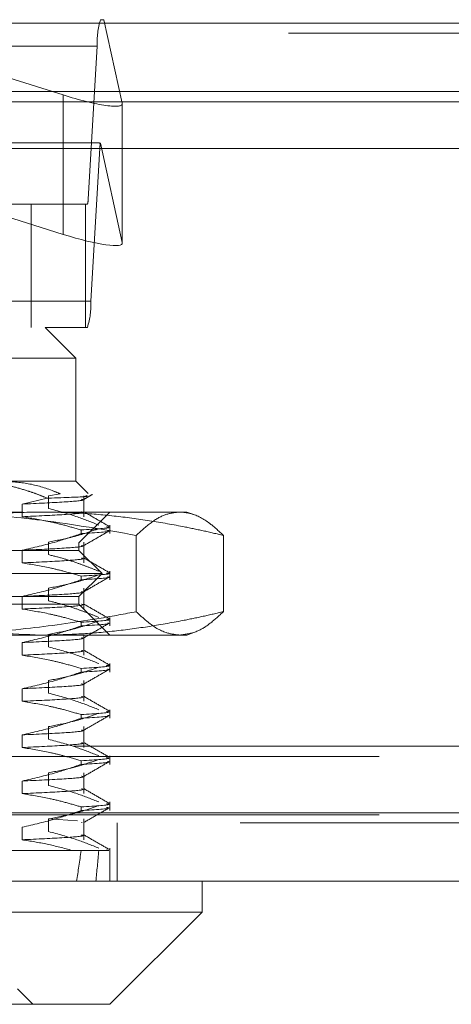
# Model space of a CAD drawing. Units: inches. Extents: x 0 to 23.4, y 0 to 16.5.
# Drawn here: x 7.1 to 7.3, y 12.6 to 12.8 of the extents above; entities that cross this region are included whole.
import ezdxf

# ---------------------------------------------------------------- set-up
doc = ezdxf.new("R2010")
doc.units = ezdxf.units.IN
doc.header["$MEASUREMENT"] = 0
doc.linetypes.add('HIDDEN', pattern=[0.07500000000000001, 0.05, -0.025])

msp = doc.modelspace()

# ---------------------------------------------------------------- linework, layer by layer
at = {"color": 7, "linetype": 'HIDDEN', "lineweight": 0}
for p, q in [((7.0072863949, 12.8207037779), (7.160707986, 12.8207037779)), ((7.0901705108, 12.8207037779), (7.1511457586, 12.801436879)), ((7.1615524696, 12.8207037779), (7.160707986, 12.8207037779)), ((7.1662543844, 12.7993164233), (7.1615524696, 12.8207037779)), ((7.9087710246, 12.8198398795), (3.5538910246, 12.8198398795)), ((7.9087710246, 12.8172398795), (3.5538910246, 12.8172398795)), ((7.1598310697, 12.8139646598), (7.0064094786, 12.8139646598)), ((7.1598310697, 12.8139646598), (7.1575218925, 12.774807507)), ((7.1511457586, 12.801436879), (7.1511457586, 12.7657683961)), ((3.5538910246, 12.7996998795), (7.9087710246, 12.7996998795)), ((7.1662543844, 12.7993164233), (7.1662543844, 12.7636479404)), ((7.1662668681, 12.7635383591), (7.1662668681, 12.799206842)), ((7.0071110116, 12.7878598913), (7.1605326028, 12.7878598913)), ((7.1596599375, 12.7892077149), (7.0083344433, 12.7892077149)), ((7.1582234255, 12.7487027386), (7.1605326028, 12.7878598913)), ((7.1606576481, 12.7891055229), (7.1662543844, 12.7636479404)), ((7.0041003014, 12.774807507), (7.1575218925, 12.774807507)), ((7.1429939003, 12.7734596834), (7.0091356326, 12.7734596834)), ((7.1511457586, 12.7657683961), (7.1303143009, 12.7723506997)), ((7.1568505548, 12.7734596834), (7.1429939003, 12.7734596834)), ((7.1429939003, 12.7419636204), (7.1429939003, 12.7734596834)), ((7.1568505548, 12.7419636204), (7.1568505548, 12.7734596834)), ((7.1573465092, 12.7734596834), (7.1568505548, 12.7734596834)), ((7.1582234255, 12.7487027386), (7.0048018344, 12.7487027386)), ((7.0231109252, 12.7419636204), (7.1465212222, 12.7419636204)), ((7.1568505548, 12.7419636204), (7.1465212222, 12.7419636204)), ((7.154395238, 12.7340896047), (7.1465212222, 12.7419636204)), ((7.1568505548, 12.7419636204), (7.1573465092, 12.7419636204)), ((7.154395238, 12.7340896047), (7.0171186155, 12.7340896047)), ((7.154395238, 12.7025935417), (7.154395238, 12.7340896047)), ((7.1270123447, 12.7025935417), (7.154395238, 12.7025935417)), ((7.1575056035, 12.6994831762), (7.154395238, 12.7025935417)), ((7.1473893096, 12.6988440983), (7.150375767, 12.6994057254)), ((7.1470685167, 12.6982591373), (7.1406473232, 12.6967391646)), ((7.1406473232, 12.6967391646), (7.1406473232, 12.6935136448)), ((7.1473893096, 12.6956185785), (7.1473893096, 12.6988440983)), ((7.1564277183, 12.6935136448), (7.1564277183, 12.6988440983)), ((7.0408637854, 12.6947195259), (7.1454013857, 12.6947195259)), ((7.1454013857, 12.6947195259), (7.1827416947, 12.6947195259)), ((7.1551826395, 12.6868455102), (7.1630566553, 12.6947195259)), ((7.1845589239, 12.6940581086), (7.1827416947, 12.6947195259)), ((7.1557442046, 12.6891899999), (7.1557442046, 12.6901210666)), ((7.1630566553, 12.6891899999), (7.1630566553, 12.6913742524)), ((6.9977023246, 12.6868455102), (7.1551826395, 12.6868455102)), ((7.1473893096, 12.6838075548), (7.1473893096, 12.6870330746)), ((7.1551826395, 12.6848770063), (7.1551826395, 12.6868455102)), ((7.1564277183, 12.6817026212), (7.1564277183, 12.6870330746)), ((7.1698533466, 12.6887342009), (7.1698533466, 12.669208788)), ((7.1921068179, 12.6887342009), (7.1921068179, 12.669208788)), ((7.1551826395, 12.6848770063), (7.1275231514, 12.6848770063)), ((7.1406473232, 12.684928141), (7.1406473232, 12.6817026212)), ((7.1610881514, 12.6789714944), (7.1551826395, 12.6848770063)), ((7.1630566553, 12.6773789763), (7.1630566553, 12.6795632288)), ((7.1610881514, 12.6789714944), (7.1313542016, 12.6789714944)), ((7.1551826395, 12.6730659826), (7.1610881514, 12.6789714944)), ((7.1557442046, 12.6773789763), (7.1557442046, 12.678310043)), ((7.1473893096, 12.6719965312), (7.1473893096, 12.675222051)), ((7.1564277183, 12.6698915976), (7.1564277183, 12.675222051)), ((7.1551826395, 12.6730659826), (7.1275231514, 12.6730659826)), ((7.1406473232, 12.6731171174), (7.1406473232, 12.6698915976)), ((7.1551826395, 12.6710974787), (7.1551826395, 12.6730659826)), ((7.1551826395, 12.6710974787), (6.9977023246, 12.6710974787)), ((7.1630566553, 12.663223463), (7.1551826395, 12.6710974787)), ((7.1557442046, 12.6655679527), (7.1557442046, 12.6664990194)), ((7.1630566553, 12.6655679527), (7.1630566553, 12.6677522052)), ((7.1454013857, 12.663223463), (7.0408637854, 12.663223463)), ((7.1827416947, 12.663223463), (7.1454013857, 12.663223463)), ((7.1473893096, 12.6601855076), (7.1473893096, 12.6634110274)), ((7.1564277183, 12.658080574), (7.1564277183, 12.6634110274)), ((7.1827416947, 12.663223463), (7.1845797791, 12.663892471)), ((7.1406473232, 12.6613060938), (7.1406473232, 12.658080574)), ((7.1557442046, 12.6537569291), (7.1557442046, 12.6546879957)), ((7.1630566553, 12.6537569291), (7.1630566553, 12.6559411815)), ((7.1473893096, 12.648374484), (7.1473893096, 12.6516000038)), ((7.1564277183, 12.6462695503), (7.1564277183, 12.6516000038)), ((7.1406473232, 12.6494950702), (7.1406473232, 12.6462695503)), ((7.1630566553, 12.6419459054), (7.1630566553, 12.6441301579)), ((7.1557442046, 12.6419459054), (7.1557442046, 12.6428769721)), ((7.1473893096, 12.6365634603), (7.1473893096, 12.6397889802)), ((7.1564277183, 12.6344585267), (7.1564277183, 12.6397889802)), ((7.1406473232, 12.6376840465), (7.1406473232, 12.6344585267)), ((3.5538910246, 12.6347798795), (7.9087710246, 12.6347798795)), ((3.5319610246, 12.6321798795), (7.9307010246, 12.6321798795)), ((7.1630566553, 12.6301348818), (7.1630566553, 12.6323191343)), ((7.1557442046, 12.6301348818), (7.1557442046, 12.6310659485)), ((7.1473893096, 12.6247524367), (7.1473893096, 12.6279779565)), ((7.1564277183, 12.6226475031), (7.1564277183, 12.6279779565)), ((7.1406473232, 12.6258730229), (7.1406473232, 12.6226475031)), ((7.1557442046, 12.6183238582), (7.1557442046, 12.6192549249)), ((7.1630566553, 12.6183238582), (7.1630566553, 12.6205081107)), ((3.3567109092, 12.617771337), (8.0961740549, 12.617771337)), ((3.5319610246, 12.6172398795), (7.9307010246, 12.6172398795)), ((7.1473893096, 12.6161669329), (7.15480917, 12.6156565473)), ((7.1473893096, 12.6129414131), (7.1473893096, 12.6161669329)), ((7.1564277183, 12.6108364795), (7.1564277183, 12.6161669329)), ((8.0964024821, 12.615171337), (3.3564824821, 12.615171337)), ((7.1406473232, 12.6140619993), (7.1406473232, 12.6108364795)), ((7.1558262392, 12.6152924968), (7.1560304141, 12.6152194142)), ((7.1649424821, 12.600231337), (7.1649424821, 12.615171337)), ((7.1630566553, 12.600231337), (7.1630566553, 12.608697087)), ((7.1055353008, 12.6081053527), (7.1534854006, 12.6081053527)), ((7.1534854006, 12.6081053527), (7.1557442046, 12.6081053527)), ((7.1557442046, 12.6081053527), (7.1628155475, 12.6081053527)), ((7.1622386066, 12.6082388619), (7.1628155475, 12.6081053527)), ((7.1433716159, 12.568735274), (7.139434608, 12.5726722818))]:
    msp.add_line(p, q, dxfattribs=at)
at = {"color": 7, "linetype": 'Continuous', "lineweight": 15}
for p, q in [((3.5538910246, 12.8198398795), (7.9087710246, 12.8198398795)), ((7.9087710246, 12.8022998795), (3.5538910246, 12.8022998795)), ((3.5538910246, 12.7996998795), (7.9087710246, 12.7996998795)), ((3.3567109092, 12.787771337), (8.0961740549, 12.787771337)), ((8.0961740549, 12.617771337), (3.3567109092, 12.617771337)), ((8.0964024821, 12.600231337), (3.3564824821, 12.600231337)), ((7.1866787025, 12.5923573212), (7.1866787025, 12.600231337)), ((6.9925501455, 12.5923573212), (7.1866787025, 12.5923573212)), ((7.1630566553, 12.568735274), (7.1866787025, 12.5923573212)), ((7.1630566553, 12.568735274), (7.0105270748, 12.568735274))]:
    msp.add_line(p, q, dxfattribs=at)
at = {"color": 7, "linetype": 'HIDDEN', "lineweight": 0}
for centre, radius, start, end in [((7.1799896903, 12.8147681662), 0.0201746277943779, 162.8897261542, 182.2825555428), ((7.1698558046, 12.7875530543), 0.0093282496319933, 170.4198827799, 178.1150121951), ((7.1534901684, 12.7746468058), 0.0040349255596162, 342.8897261564, 2.2825555414), ((7.1380648049, 12.7478992321), 0.020174627794238, 342.8897261541, 2.2825555428)]:
    msp.add_arc(centre, radius, start, end, dxfattribs=at)
for centre, major_axis, ratio, start_param, end_param in [((7.1505188366, 12.8042885263), (0.01572808832082018, -0.005208645495162757), 0.1521118148, 4.802541125761798, 6.373337452558344), ((7.1845793635, 12.7813336992), (0.02526803077581796, -0.007782793538595456), 0.0472966659, 2.827941134440114, 2.98922691254245), ((7.1505188366, 12.7686200434), (0.01572808832081929, -0.005208645495162756), 0.1521118148, 4.802541125762886, 6.373337452556474), ((7.0764424821, 13.1277903921), (-0.05691992320621253, 0.5773919540820369), 0.1130688546, 3.549102128708328, 3.581473477024186), ((7.0764424821, 13.1277903921), (-0.06653319275321934, 0.5773924613353074), 0.0960452991, 3.549181225927481, 3.581552574243386)]:
    msp.add_ellipse(centre, major_axis=major_axis, ratio=ratio, start_param=start_param, end_param=end_param, dxfattribs=at)
for points, knots in [([(7.147068516748107, 12.69825913725797), (7.146259730961297, 12.69858889109707), (7.144641266312891, 12.69924876289498), (7.141779207677584, 12.70024483834767), (7.138473825248467, 12.7012025300904), (7.134700543186796, 12.70198963898782), (7.130874109716742, 12.70249789095088), (7.128301345036523, 12.70256161488195), (7.12701234470158, 12.70259354169171)], [0, 0, 0, 0, 0.1244843434744593, 0.2491061446423785, 0.435167243335598, 0.6218301069500434, 0.8105302352153568, 1, 1, 1, 1]), ([(7.135766348636856, 12.7025935416917), (7.13792660293186, 12.70246808597626), (7.142280502307532, 12.70221523539177), (7.147139608120564, 12.70074124959187), (7.149816528390971, 12.69963651651718), (7.150375767000806, 12.69940572541154)], [0, 0, 0, 0, 0.4379013568911237, 0.882571301343041, 0.9999999999999999, 0.9999999999999999, 0.9999999999999999, 0.9999999999999999]), ([(7.156363072324238, 12.69790030603699), (7.156749352800532, 12.69812350859011), (7.157521920719376, 12.69856991772162), (7.158294493460128, 12.69901631447435), (7.158680783313654, 12.6992395148633)], [0, 0, 0, 0, 0.4999954914928907, 0.9999999999999999, 0.9999999999999999, 0.9999999999999999, 0.9999999999999999]), ([(7.155826239193578, 12.69796966211253), (7.156000815234971, 12.69792509006586), (7.15683456412737, 12.69771222068102), (7.152341807243467, 12.69728044084824), (7.144542591437086, 12.69691945613694), (7.140647323158823, 12.69673916463973)], [0, 0, 0, 0, 0.1170507273593746, 0.5590166526462622, 1, 1, 1, 1]), ([(7.156938983179487, 12.69891655590738), (7.157210009486542, 12.69884885198333), (7.1580052657265, 12.69865019241901), (7.152298353085245, 12.69841762945092), (7.147428085992736, 12.69827003414162), (7.147068516748107, 12.69825913725797)], [0, 0, 0, 0, 0.323789368324459, 0.9500757265620896, 1, 1, 1, 1]), ([(7.098695953383642, 12.68873420089536), (7.099369049396539, 12.68889348482705), (7.103711666618127, 12.68992113783883), (7.111759065912929, 12.6916033413603), (7.122898076263965, 12.69335239650906), (7.134121137830015, 12.69450086350625), (7.141638386417187, 12.69464658192689), (7.145401385662261, 12.69471952594365)], [0, 0, 0, 0, 0.0436657603241704, 0.281718624303695, 0.5201054503099282, 0.7597734320932612, 1, 1, 1, 1]), ([(7.169853346617006, 12.68873420089536), (7.161828075232943, 12.69014127720734), (7.146911137853264, 12.69275667402442), (7.127558678053182, 12.69448181902903), (7.116298308252161, 12.69465409049293), (7.112021178676488, 12.69471952594366)], [0, 0, 0, 0, 0.4193374511930119, 0.7794416164944591, 1, 1, 1, 1]), ([(7.155826239193575, 12.69474414230031), (7.156000815234967, 12.69469957025365), (7.156834564127369, 12.69448670086881), (7.152341807243465, 12.69405492103603), (7.144542591437083, 12.69369393632473), (7.140647323158818, 12.69351364482751)], [0, 0, 0, 0, 0.1170507273593584, 0.5590166526462127, 1, 1, 1, 1]), ([(7.145401385662261, 12.69471952594365), (7.148431574873062, 12.69467234747147), (7.154496843674585, 12.69457791438644), (7.163595339935743, 12.69382289842865), (7.172687931960971, 12.69264956469953), (7.180468646997768, 12.69127726549955), (7.186939733771985, 12.68994023242702), (7.19038430614272, 12.68913624651226), (7.192106817940845, 12.68873420089538)], [0, 0, 0, 0, 0.1934452223929725, 0.3872026433205991, 0.5818069285260087, 0.7766484131783298, 0.8883095774967831, 1, 1, 1, 1]), ([(7.160258450952895, 12.69137425240399), (7.158459875952418, 12.69209592053585), (7.154211248564462, 12.69380065844737), (7.149884444249222, 12.69495367142597), (7.147389309638745, 12.69561857845195)], [0, 0, 0, 0, 0.4233308398794449, 1, 1, 1, 1]), ([(7.162992412478624, 12.69099360680731), (7.161886757500181, 12.69163238962264), (7.159675495652592, 12.69290992745855), (7.157464301712871, 12.69418754620834), (7.156358728796918, 12.694826341685)], [0, 0, 0, 0, 0.5000108782443092, 1, 1, 1, 1]), ([(7.180980082278944, 12.69471952594364), (7.179794964655421, 12.69458814559525), (7.177419864438319, 12.69432484557524), (7.173702765981973, 12.69228381530503), (7.171191177883494, 12.68996783763145), (7.169853346617006, 12.68873420089536)], [0, 0, 0, 0, 0.3176045356615242, 0.6365128546143931, 1, 1, 1, 1]), ([(7.192106817940845, 12.68873420089538), (7.191046638367313, 12.68972739275072), (7.188406220885299, 12.69220097477713), (7.184688643164455, 12.69434660127718), (7.182032885731807, 12.69461365836087), (7.180980082278944, 12.69471952594364)], [0, 0, 0, 0, 0.2882253245961148, 0.7178361145812416, 1, 1, 1, 1]), ([(7.140647323158815, 12.69351364482749), (7.142880041548571, 12.69315016274578), (7.146530923608658, 12.69255580645912), (7.15155691668985, 12.69134173079911), (7.154347954477882, 12.69052809678815), (7.155744204629306, 12.69012106660896)], [0, 0, 0, 0, 0.4403321104598584, 0.7200194211385305, 0.9999999999999999, 0.9999999999999999, 0.9999999999999999, 0.9999999999999999]), ([(7.155744204629312, 12.689189999931), (7.153637477753149, 12.68846426545955), (7.148654597328819, 12.68674774105766), (7.143577727849239, 12.68559405608173), (7.140647323158817, 12.68492814101766)], [0, 0, 0, 0, 0.4227929825241166, 1, 1, 1, 1]), ([(7.147389309638733, 12.68703307464212), (7.149412481588464, 12.6874219120307), (7.152446836663081, 12.68800509068904), (7.1567303478846, 12.68922898031848), (7.158991540220635, 12.69000717526029), (7.160258450952889, 12.69044318572603)], [0, 0, 0, 0, 0.4680233101995957, 0.7019417734274715, 0.9999999999999999, 0.9999999999999999, 0.9999999999999999, 0.9999999999999999]), ([(7.162235364176718, 12.69091600246419), (7.162492366069, 12.69087166777591), (7.163916142476343, 12.69062605603101), (7.159424815087925, 12.6903485119693), (7.15574420462931, 12.69012106660896)], [0, 0, 0, 0, 0.1805071996969024, 1, 1, 1, 1]), ([(7.155744204629308, 12.689189999931), (7.159553531497858, 12.68941814015881), (7.163790098574018, 12.68967186776245), (7.162635615657993, 12.68989649212087), (7.16251919084709, 12.68991914455521)], [0, 0, 0, 0, 0.8991541500633081, 1, 1, 1, 1]), ([(7.156363072324234, 12.68608928241494), (7.157468754418842, 12.68672816527583), (7.159680171495375, 12.68800596155685), (7.161891624847311, 12.68928366391542), (7.162997377967369, 12.68992253037321)], [0, 0, 0, 0, 0.4999880422112948, 0.9999999999999999, 0.9999999999999999, 0.9999999999999999, 0.9999999999999999]), ([(7.155826239193573, 12.68615863849048), (7.156000815234964, 12.68611406644382), (7.156834564127366, 12.68590119705897), (7.152341807243463, 12.6854694172262), (7.144542591437081, 12.6851084325149), (7.140647323158817, 12.68492814101768)], [0, 0, 0, 0, 0.1170507273594064, 0.5590166526462563, 1, 1, 1, 1]), ([(7.155826239193575, 12.68293311867827), (7.156000815234966, 12.6828885466316), (7.156834564127368, 12.68267567724676), (7.152341807243466, 12.68224389741398), (7.14454259143708, 12.68188291270268), (7.140647323158816, 12.68170262120546)], [0, 0, 0, 0, 0.1170507273593018, 0.5590166526462045, 1, 1, 1, 1]), ([(7.140647323158807, 12.68170262120545), (7.14301981927753, 12.68131383716007), (7.146578111764646, 12.6807307351112), (7.151603317752245, 12.67951483811136), (7.154256985255627, 12.67874275093176), (7.15574420462931, 12.67831004298691)], [0, 0, 0, 0, 0.4679312626691277, 0.7018078062600914, 1, 1, 1, 1]), ([(7.160258450952894, 12.67956322878195), (7.159360453099762, 12.67992872906607), (7.157564054478676, 12.68065989362747), (7.15452402194853, 12.68176150587514), (7.151137152963003, 12.68286140218941), (7.148639076447557, 12.68349204800001), (7.147389309638739, 12.6838075548299)], [0, 0, 0, 0, 0.211606629194265, 0.42330820232053, 0.7114859119804268, 1, 1, 1, 1]), ([(7.162992412478624, 12.67918258318527), (7.16188675750018, 12.67982136600059), (7.159675495652586, 12.6810989038365), (7.15746430171286, 12.6823765225863), (7.156358728796905, 12.68301531806295)], [0, 0, 0, 0, 0.5000108782443107, 1, 1, 1, 1]), ([(7.162235364176718, 12.67910497884214), (7.162492366069, 12.67906064415386), (7.163916142476343, 12.67881503240896), (7.159424815087923, 12.67853748834725), (7.155744204629308, 12.67831004298691)], [0, 0, 0, 0, 0.1805071996967164, 1, 1, 1, 1]), ([(7.155744204629312, 12.67737897630895), (7.153637477753147, 12.6766532418375), (7.148654597328809, 12.6749367174356), (7.143577727849226, 12.67378303245968), (7.140647323158801, 12.67311711739562)], [0, 0, 0, 0, 0.4227929825239658, 1, 1, 1, 1]), ([(7.147389309638736, 12.67522205102007), (7.149412481588465, 12.67561088840865), (7.152446836663078, 12.67619406706698), (7.156730347884594, 12.67741795669644), (7.158991540220636, 12.67819615163825), (7.160258450952898, 12.67863216210399)], [0, 0, 0, 0, 0.4680233101989038, 0.7019417734263473, 1, 1, 1, 1]), ([(7.155744204629311, 12.67737897630895), (7.159553531497862, 12.67760711653676), (7.163790098574022, 12.67786084414041), (7.162635615657996, 12.67808546849882), (7.162519190847092, 12.67810812093317)], [0, 0, 0, 0, 0.8991541500631989, 1, 1, 1, 1]), ([(7.156363072324228, 12.67427825879289), (7.157468754418837, 12.67491714165378), (7.159680171495373, 12.6761949379348), (7.161891624847311, 12.67747264029338), (7.162997377967372, 12.67811150675116)], [0, 0, 0, 0, 0.4999880422112655, 1, 1, 1, 1]), ([(7.15582623919357, 12.67434761486843), (7.156000815234962, 12.67430304282177), (7.156834564127363, 12.67409017343693), (7.152341807243462, 12.67365839360415), (7.144542591437076, 12.67329740889285), (7.140647323158811, 12.67311711739563)], [0, 0, 0, 0, 0.1170507273594126, 0.5590166526462599, 1, 1, 1, 1]), ([(7.160258450952904, 12.6677522051599), (7.159360453099772, 12.66811770544403), (7.157564054478689, 12.66884887000541), (7.154524021948519, 12.66995048225309), (7.151137152963012, 12.67105037856735), (7.148639076447562, 12.67168102437796), (7.147389309638744, 12.67199653120785)], [0, 0, 0, 0, 0.211606629194323, 0.4233082023207101, 0.7114859119805789, 1, 1, 1, 1]), ([(7.145401385662248, 12.66322346295152), (7.137942488433904, 12.66351386175121), (7.122962799830761, 12.66409706908827), (7.107441596618422, 12.66714187426899), (7.099369046375458, 12.66904971163349), (7.098695953383643, 12.66920878799981)], [0, 0, 0, 0, 0.476186384372513, 0.9563241772321598, 1, 1, 1, 1]), ([(7.112021178676478, 12.66322346295153), (7.115641178833562, 12.66326890533284), (7.125917799628078, 12.663397909228), (7.142234982554533, 12.66476089784294), (7.157876289681885, 12.66697589653115), (7.16685653831672, 12.66865009084047), (7.169853346617008, 12.66920878799982)], [0, 0, 0, 0, 0.1866509555808348, 0.5298732066860151, 0.8431134889823793, 1, 1, 1, 1]), ([(7.155826239193572, 12.67112209505622), (7.156000815234964, 12.67107752300955), (7.156834564127367, 12.67086465362471), (7.152341807243466, 12.67043287379193), (7.144542591437085, 12.67007188908063), (7.140647323158822, 12.66989159758342)], [0, 0, 0, 0, 0.1170507273594621, 0.5590166526462867, 0.9999999999999999, 0.9999999999999999, 0.9999999999999999, 0.9999999999999999]), ([(7.140647323158812, 12.6698915975834), (7.143019819277535, 12.66950281353802), (7.146578111764654, 12.66891971148915), (7.151603317752242, 12.66770381448932), (7.154256985255628, 12.66693172730971), (7.155744204629313, 12.66649901936486)], [0, 0, 0, 0, 0.467931262668523, 0.701807806259945, 1, 1, 1, 1]), ([(7.192106817940859, 12.66920878799983), (7.190384745233952, 12.66880684232556), (7.186940173673006, 12.66800285151086), (7.180489249944798, 12.66666997274534), (7.172741643030234, 12.66530247357299), (7.163670980921572, 12.66412814807245), (7.154552293055453, 12.66336692840408), (7.14845329888836, 12.66327131002213), (7.145401385662248, 12.66322346295152)], [0, 0, 0, 0, 0.1116619868653558, 0.2233516058018202, 0.4168900886457114, 0.6106447106465627, 0.8051681105639354, 1, 1, 1, 1]), ([(7.16299241247863, 12.66737155956322), (7.161886757500184, 12.66801034237854), (7.159675495652588, 12.66928788021445), (7.157464301712859, 12.67056549896425), (7.156358728796901, 12.6712042944409)], [0, 0, 0, 0, 0.500010878244294, 1, 1, 1, 1]), ([(7.169853346617008, 12.66920878799982), (7.170827127108736, 12.66829192303011), (7.173351613636351, 12.66591498769064), (7.177066750655818, 12.66365722021171), (7.179810072563745, 12.66335314789962), (7.180980082278934, 12.66322346295152)], [0, 0, 0, 0, 0.2647808354581279, 0.6864336034275755, 1, 1, 1, 1]), ([(7.180980082278934, 12.66322346295152), (7.182432997834884, 12.66341762358018), (7.185023781275089, 12.66376384338587), (7.188735525142974, 12.66606145581228), (7.190982054105481, 12.6681587441043), (7.192106817940859, 12.66920878799983)], [0, 0, 0, 0, 0.3893448698264236, 0.6942648780542345, 1, 1, 1, 1]), ([(7.147389309638734, 12.66341102739803), (7.14941248158846, 12.6637998647866), (7.152446836663072, 12.66438304344494), (7.156730347884601, 12.66560693307439), (7.158991540220637, 12.6663851280162), (7.160258450952895, 12.66682113848194)], [0, 0, 0, 0, 0.4680233101991658, 0.7019417734271053, 1, 1, 1, 1]), ([(7.162235364176721, 12.66729395522009), (7.162492366069005, 12.66724962053181), (7.163916142476345, 12.66700400878691), (7.159424815087926, 12.6667264647252), (7.155744204629315, 12.66649901936486)], [0, 0, 0, 0, 0.1805071996969887, 1, 1, 1, 1]), ([(7.155744204629315, 12.66556795268691), (7.153637477753149, 12.66484221821545), (7.148654597328811, 12.66312569381356), (7.143577727849239, 12.66197200883763), (7.140647323158818, 12.66130609377357)], [0, 0, 0, 0, 0.4227929825238457, 0.9999999999999999, 0.9999999999999999, 0.9999999999999999, 0.9999999999999999]), ([(7.155744204629308, 12.6655679526869), (7.159553531497858, 12.66579609291471), (7.163790098574016, 12.66604982051836), (7.16263561565799, 12.66627444487678), (7.162519190847086, 12.66629709731112)], [0, 0, 0, 0, 0.8991541500633605, 1, 1, 1, 1]), ([(7.156363072324233, 12.66246723517084), (7.157468754418842, 12.66310611803173), (7.159680171495377, 12.66438391431275), (7.161891624847315, 12.66566161667133), (7.162997377967375, 12.66630048312911)], [0, 0, 0, 0, 0.4999880422112784, 1, 1, 1, 1]), ([(7.155826239193574, 12.66253659124638), (7.156000815234966, 12.66249201919972), (7.156834564127368, 12.66227914981488), (7.152341807243463, 12.6618473699821), (7.144542591437081, 12.6614863852708), (7.140647323158818, 12.66130609377358)], [0, 0, 0, 0, 0.1170507273594916, 0.559016652646293, 1, 1, 1, 1]), ([(7.155826239193577, 12.65931107143417), (7.156000815234968, 12.6592664993875), (7.156834564127368, 12.65905363000266), (7.152341807243465, 12.65862185016988), (7.144542591437086, 12.65826086545859), (7.140647323158825, 12.65808057396137)], [0, 0, 0, 0, 0.1170507273594622, 0.5590166526462782, 0.9999999999999999, 0.9999999999999999, 0.9999999999999999, 0.9999999999999999]), ([(7.160258450952901, 12.65594118153785), (7.158459875952423, 12.65666284966971), (7.154211248564467, 12.65836758758122), (7.149884444249222, 12.65952060055983), (7.147389309638743, 12.66018550758581)], [0, 0, 0, 0, 0.4233308398793584, 1, 1, 1, 1]), ([(7.162992412478632, 12.65556053594117), (7.161886757500188, 12.6561993187565), (7.159675495652592, 12.6574768565924), (7.157464301712865, 12.6587544753422), (7.156358728796908, 12.65939327081885)], [0, 0, 0, 0, 0.5000108782443072, 0.9999999999999999, 0.9999999999999999, 0.9999999999999999, 0.9999999999999999]), ([(7.140647323158822, 12.65808057396135), (7.143019819277543, 12.65769178991598), (7.146578111764656, 12.6571086878671), (7.15160331775225, 12.65589279086727), (7.154256985255634, 12.65512070368766), (7.155744204629318, 12.65468799574282)], [0, 0, 0, 0, 0.4679312626689016, 0.7018078062599533, 1, 1, 1, 1]), ([(7.147389309638745, 12.65160000377598), (7.149412481588474, 12.65198884116455), (7.152446836663082, 12.65257201982289), (7.15673034788461, 12.65379590945234), (7.15899154022065, 12.65457410439415), (7.160258450952909, 12.65501011485989)], [0, 0, 0, 0, 0.4680233101998087, 0.701941773427258, 1, 1, 1, 1]), ([(7.162235364176722, 12.65548293159805), (7.162492366069005, 12.65543859690976), (7.163916142476345, 12.65519298516487), (7.159424815087925, 12.65491544110315), (7.155744204629308, 12.65468799574281)], [0, 0, 0, 0, 0.1805071996967961, 1, 1, 1, 1]), ([(7.15574420462931, 12.65375692906485), (7.159553531497861, 12.65398506929266), (7.163790098574018, 12.65423879689631), (7.162635615657995, 12.65446342125473), (7.162519190847092, 12.65448607368907)], [0, 0, 0, 0, 0.8991541500635953, 1, 1, 1, 1]), ([(7.156363072324241, 12.6506562115488), (7.15746875441885, 12.65129509440969), (7.159680171495384, 12.6525728906907), (7.161891624847319, 12.65385059304928), (7.162997377967378, 12.65448945950706)], [0, 0, 0, 0, 0.4999880422112665, 1, 1, 1, 1]), ([(7.15574420462932, 12.65375692906486), (7.153637477753158, 12.65303119459341), (7.148654597328829, 12.65131467019151), (7.143577727849248, 12.65016098521559), (7.140647323158825, 12.64949507015152)], [0, 0, 0, 0, 0.4227929825239095, 1, 1, 1, 1]), ([(7.155826239193584, 12.65072556762434), (7.156000815234974, 12.65068099557767), (7.156834564127372, 12.65046812619283), (7.152341807243469, 12.65003634636005), (7.144542591437089, 12.64967536164875), (7.140647323158827, 12.64949507015154)], [0, 0, 0, 0, 0.1170507273593115, 0.5590166526462506, 1, 1, 1, 1]), ([(7.155826239193586, 12.64750004781212), (7.156000815234977, 12.64745547576546), (7.156834564127376, 12.64724260638062), (7.152341807243469, 12.64681082654784), (7.144542591437086, 12.64644984183654), (7.140647323158823, 12.64626955033932)], [0, 0, 0, 0, 0.1170507273594, 0.5590166526462732, 1, 1, 1, 1]), ([(7.1602584509529, 12.6441301579158), (7.15845987595242, 12.64485182604766), (7.154211248564461, 12.64655656395918), (7.149884444249225, 12.64770957693778), (7.147389309638752, 12.64837448396376)], [0, 0, 0, 0, 0.4233308398795128, 0.9999999999999999, 0.9999999999999999, 0.9999999999999999, 0.9999999999999999]), ([(7.162992412478632, 12.64374951231913), (7.161886757500188, 12.64438829513445), (7.159675495652595, 12.64566583297036), (7.157464301712866, 12.64694345172015), (7.156358728796913, 12.64758224719681)], [0, 0, 0, 0, 0.5000108782442942, 1, 1, 1, 1]), ([(7.140647323158825, 12.64626955033931), (7.14301981927754, 12.64588076629393), (7.146578111764648, 12.64529766424505), (7.151603317752247, 12.64408176724522), (7.154256985255634, 12.64330968006561), (7.155744204629317, 12.64287697212077)], [0, 0, 0, 0, 0.4679312626687528, 0.701807806260159, 0.9999999999999999, 0.9999999999999999, 0.9999999999999999, 0.9999999999999999]), ([(7.155744204629318, 12.64194590544281), (7.153637477753152, 12.64122017097136), (7.148654597328822, 12.63950364656947), (7.143577727849241, 12.63834996159354), (7.140647323158818, 12.63768404652947)], [0, 0, 0, 0, 0.422792982524348, 1, 1, 1, 1]), ([(7.14738930963874, 12.63978898015393), (7.149412481588471, 12.6401778175425), (7.15244683666309, 12.64076099620084), (7.156730347884613, 12.64198488583029), (7.158991540220645, 12.6427630807721), (7.160258450952901, 12.64319909123784)], [0, 0, 0, 0, 0.4680233101989962, 0.7019417734268588, 1, 1, 1, 1]), ([(7.162235364176724, 12.643671907976), (7.162492366069007, 12.64362757328771), (7.163916142476347, 12.64338196154282), (7.159424815087927, 12.6431044174811), (7.155744204629313, 12.64287697212076)], [0, 0, 0, 0, 0.1805071996967686, 1, 1, 1, 1]), ([(7.155744204629316, 12.6419459054428), (7.159553531497865, 12.64217404567061), (7.163790098574025, 12.64242777327426), (7.162635615658, 12.64265239763268), (7.162519190847097, 12.64267505006702)], [0, 0, 0, 0, 0.8991541500636231, 1, 1, 1, 1]), ([(7.156363072324231, 12.63884518792675), (7.15746875441884, 12.63948407078764), (7.159680171495376, 12.64076186706866), (7.161891624847313, 12.64203956942723), (7.162997377967375, 12.64267843588501)], [0, 0, 0, 0, 0.49998804221128, 1, 1, 1, 1]), ([(7.155826239193574, 12.63891454400229), (7.156000815234965, 12.63886997195563), (7.156834564127368, 12.63865710257078), (7.152341807243466, 12.638225322738), (7.144542591437085, 12.63786433802671), (7.140647323158822, 12.63768404652949)], [0, 0, 0, 0, 0.1170507273594122, 0.5590166526462726, 1, 1, 1, 1]), ([(7.160258450952901, 12.63231913429376), (7.158459875952419, 12.63304080242561), (7.154211248564454, 12.63474554033713), (7.149884444249218, 12.63589855331573), (7.147389309638744, 12.63656346034171)], [0, 0, 0, 0, 0.4233308398793543, 1, 1, 1, 1]), ([(7.155826239193575, 12.63568902419007), (7.156000815234966, 12.63564445214341), (7.156834564127367, 12.63543158275857), (7.152341807243465, 12.63499980292579), (7.144542591437083, 12.63463881821449), (7.140647323158818, 12.63445852671727)], [0, 0, 0, 0, 0.117050727359395, 0.5590166526462607, 1, 1, 1, 1]), ([(7.140647323158815, 12.63445852671726), (7.143019819277538, 12.63406974267188), (7.146578111764652, 12.63348664062301), (7.151603317752242, 12.63227074362318), (7.154256985255629, 12.63149865644357), (7.155744204629316, 12.63106594849872)], [0, 0, 0, 0, 0.4679312626690344, 0.7018078062600062, 1, 1, 1, 1]), ([(7.162992412478627, 12.63193848869708), (7.161886757500184, 12.6325772715124), (7.159675495652589, 12.63385480934831), (7.157464301712861, 12.6351324280981), (7.156358728796905, 12.63577122357476)], [0, 0, 0, 0, 0.5000108782442936, 1, 1, 1, 1]), ([(7.147389309638741, 12.62797795653188), (7.149412481588465, 12.62836679392046), (7.152446836663072, 12.6289499725788), (7.156730347884605, 12.63017386220825), (7.158991540220636, 12.63095205715006), (7.160258450952888, 12.6313880676158)], [0, 0, 0, 0, 0.4680233101995752, 0.7019417734276138, 1, 1, 1, 1]), ([(7.16223536417672, 12.63186088435395), (7.162492366069003, 12.63181654966567), (7.163916142476343, 12.63157093792077), (7.159424815087925, 12.63129339385906), (7.155744204629311, 12.63106594849872)], [0, 0, 0, 0, 0.1805071996969016, 1, 1, 1, 1]), ([(7.155744204629321, 12.63013488182077), (7.153637477753157, 12.62940914734931), (7.148654597328822, 12.62769262294741), (7.143577727849244, 12.62653893797149), (7.140647323158821, 12.62587302290743)], [0, 0, 0, 0, 0.4227929825239134, 1, 1, 1, 1]), ([(7.155744204629312, 12.63013488182076), (7.159553531497859, 12.63036302204857), (7.163790098574014, 12.63061674965222), (7.162635615657991, 12.63084137401063), (7.162519190847087, 12.63086402644497)], [0, 0, 0, 0, 0.8991541500628882, 1, 1, 1, 1]), ([(7.156363072324233, 12.6270341643047), (7.157468754418843, 12.62767304716559), (7.159680171495379, 12.62895084344661), (7.161891624847318, 12.63022854580518), (7.16299737796738, 12.63086741226297)], [0, 0, 0, 0, 0.4999880422112657, 0.9999999999999999, 0.9999999999999999, 0.9999999999999999, 0.9999999999999999]), ([(7.155826239193576, 12.62710352038024), (7.156000815234968, 12.62705894833358), (7.15683456412737, 12.62684607894873), (7.152341807243467, 12.62641429911595), (7.144542591437084, 12.62605331440466), (7.14064732315882, 12.62587302290744)], [0, 0, 0, 0, 0.1170507273594085, 0.5590166526462717, 1, 1, 1, 1]), ([(7.155826239193575, 12.62387800056803), (7.156000815234966, 12.62383342852136), (7.156834564127369, 12.62362055913652), (7.152341807243466, 12.62318877930374), (7.144542591437083, 12.62282779459244), (7.140647323158818, 12.62264750309522)], [0, 0, 0, 0, 0.1170507273594513, 0.5590166526462804, 0.9999999999999999, 0.9999999999999999, 0.9999999999999999, 0.9999999999999999]), ([(7.160258450952898, 12.62050811067171), (7.15845987595242, 12.62122977880357), (7.15421124856446, 12.62293451671508), (7.149884444249217, 12.62408752969369), (7.147389309638739, 12.62475243671967)], [0, 0, 0, 0, 0.4233308398791145, 1, 1, 1, 1]), ([(7.16299241247863, 12.62012746507503), (7.161886757500187, 12.62076624789035), (7.15967549565259, 12.62204378572626), (7.157464301712863, 12.62332140447606), (7.156358728796907, 12.62396019995271)], [0, 0, 0, 0, 0.5000108782442951, 1, 1, 1, 1]), ([(7.140647323158812, 12.62264750309521), (7.142954021433482, 12.62227046492663), (7.146641837383384, 12.62166767808316), (7.151666503619454, 12.62044488470931), (7.15438452297523, 12.61965170888551), (7.15574420462931, 12.61925492487668)], [0, 0, 0, 0, 0.4549431437564444, 0.7273368174182614, 1, 1, 1, 1]), ([(7.147389309638736, 12.61616693290983), (7.149412481588461, 12.61655577029841), (7.152446836663071, 12.61713894895675), (7.156730347884601, 12.6183628385862), (7.158991540220633, 12.61914103352801), (7.160258450952888, 12.61957704399375)], [0, 0, 0, 0, 0.4680233101992787, 0.7019417734270115, 1, 1, 1, 1]), ([(7.162235364176718, 12.6200498607319), (7.162492366069001, 12.62000552604362), (7.163916142476343, 12.61975991429872), (7.159424815087927, 12.61948237023701), (7.155744204629316, 12.61925492487667)], [0, 0, 0, 0, 0.1805071996968459, 1, 1, 1, 1]), ([(7.155744204629308, 12.61832385819871), (7.159424815087923, 12.61855130355905), (7.163916142476345, 12.61882884762077), (7.162492366069003, 12.61907445936566), (7.162235364176719, 12.61911879405395)], [0, 0, 0, 0, 0.8194928003030357, 1, 1, 1, 1]), ([(7.156363072324232, 12.61522314068265), (7.157468754418841, 12.61586202354354), (7.159680171495376, 12.61713981982456), (7.161891624847313, 12.61841752218314), (7.162997377967374, 12.61905638864092)], [0, 0, 0, 0, 0.4999880422112655, 0.9999999999999999, 0.9999999999999999, 0.9999999999999999, 0.9999999999999999]), ([(7.15574420462931, 12.61832385819872), (7.153637477753149, 12.61759812372727), (7.148654597328821, 12.61588159932537), (7.143577727849241, 12.61472791434944), (7.140647323158817, 12.61406199928538)], [0, 0, 0, 0, 0.4227929825235213, 1, 1, 1, 1]), ([(7.15582623919357, 12.61206697694598), (7.156000815234962, 12.61202240489931), (7.156834564127364, 12.61180953551447), (7.152341807243463, 12.61137775568169), (7.14454259143708, 12.61101677097039), (7.140647323158816, 12.61083647947317)], [0, 0, 0, 0, 0.1170507273594075, 0.5590166526462521, 1, 1, 1, 1]), ([(7.160258450952894, 12.60869708704966), (7.15840238236893, 12.60944087818161), (7.154153326575495, 12.61114362238277), (7.149826241469381, 12.61229370723602), (7.147389309638733, 12.61294141309761)], [0, 0, 0, 0, 0.4368190662102974, 1, 1, 1, 1]), ([(7.162992412478627, 12.60831644145298), (7.161886757500183, 12.60895522426831), (7.159675495652586, 12.61023276210421), (7.157464301712857, 12.61151038085401), (7.1563587287969, 12.61214917633066)], [0, 0, 0, 0, 0.5000108782443247, 1, 1, 1, 1]), ([(7.14064732315881, 12.61083647947316), (7.142797597743781, 12.61049290048601), (7.14710433072084, 12.60980475443967), (7.151356342236458, 12.60867236193735), (7.153485400612017, 12.60810535271533)], [0, 0, 0, 0, 0.4992820767910895, 1, 1, 1, 1]), ([(7.15712231486553, 12.60810535271533), (7.157817802346621, 12.60810535271532), (7.159562258636839, 12.60810535271532), (7.161569861467167, 12.60810535271531), (7.162398894123664, 12.60810535271531), (7.162815547540403, 12.60810535271531)], [0, 0, 0, 0, 0.2480077543773702, 0.6220653842229976, 1, 1, 1, 1])]:
    msp.add_open_spline(points, degree=3, knots=knots, dxfattribs=at)

doc.saveas('drawing.dxf')
